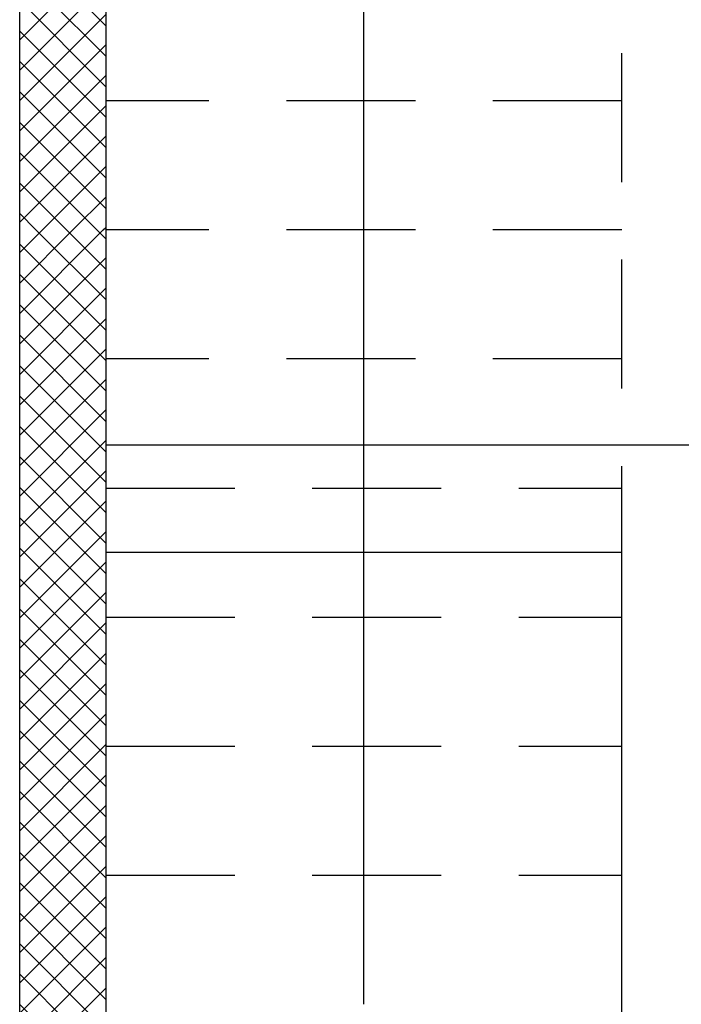
# Model space of a CAD drawing. Units: millimetres. Extents: x 179 to 284, y -51 to 14.
# Drawn here: x 211 to 212, y -30 to -27 of the extents above; entities that cross this region are included whole.
import ezdxf

# ---------------------------------------------------------------- set-up
doc = ezdxf.new("R2010")
doc.units = ezdxf.units.MM
doc.header["$LTSCALE"] = 1.5
doc.header["$MEASUREMENT"] = 0
doc.linetypes.add('LINEA6', pattern=[0.32, 0.2, -0.12])
for name, color, linetype in [('BLOCCHIMURATURA', 5, 'CONTINUOUS'), ('MURICA', 4, 'CONTINUOUS'), ('RETINOCA', 8, 'CONTINUOUS'), ('SCALE-ASCENSORI', 1, 'CONTINUOUS')]:
    doc.layers.add(name, color=color, linetype=linetype)
pattern_1 = [(315, (211.633853, -86.184164), (0.03535534, 0.03535534), []), (45, (211.633853, -86.184164), (-0.03535534, 0.03535534), [])]

msp = doc.modelspace()

# ---------------------------------------------------------------- hatches: boundary and pattern name
at = {"layer": 'RETINOCA'}
h = msp.add_hatch(dxfattribs=at)
h.set_pattern_fill('ANSI37', color=256, scale=0.4, angle=-90, style=0)
h.set_pattern_definition(pattern_1)
h.paths.add_polyline_path([(210.8339, -25.5361), (210.6339, -25.5361), (210.6339, -27.7342), (210.8339, -27.7342)])
h = msp.add_hatch(dxfattribs=at)
h.set_pattern_fill('ANSI37', color=256, scale=0.4, angle=-90, style=0)
h.set_pattern_definition(pattern_1)
h.paths.add_polyline_path([(210.8339, -27.7342), (210.6339, -27.7342), (210.6339, -29.8342), (210.8339, -29.8342)])

# ---------------------------------------------------------------- linework, layer by layer
at = {"layer": 'BLOCCHIMURATURA', "linetype": 'Continuous'}
for p, q in [((212.4848, -28.2342, 1), (210.8339, -28.2342, 1)), ((210.8339, -28.3042, 1), (210.8339, -28.4842, 1)), ((212.0339, -28.4842, 1), (210.8339, -28.4842, 1))]:
    msp.add_line(p, q, dxfattribs=at)
at = {"layer": 'BLOCCHIMURATURA'}
msp.add_line((212.0339, -29.8842, 1), (212.0339, -28.4842, 1), dxfattribs=at)
at = {"layer": 'MURICA', "linetype": 'Continuous'}
for p, q in [((210.6339, -29.8342, 1), (210.6339, -23.7842, 1)), ((210.8339, -23.7842, 1), (210.8339, -35.8842, 1))]:
    msp.add_line(p, q, dxfattribs=at)
at = {"layer": 'SCALE-ASCENSORI', "linetype": 'LINEA6'}
for p, q in [((212.0339, -32.4232, 1), (212.0339, -26.1342, 1)), ((212.0339, -27.4342, 1), (210.8339, -27.4342, 1)), ((212.0339, -27.7342, 1), (210.8339, -27.7342, 1)), ((212.0339, -28.0342, 1), (210.8339, -28.0342, 1)), ((210.8339, -28.3342, 1), (212.0339, -28.3342, 1)), ((210.8339, -28.6342, 1), (212.0339, -28.6342, 1)), ((210.8339, -28.9342, 1), (212.0339, -28.9342, 1)), ((210.8339, -29.2342, 1), (212.0339, -29.2342, 1))]:
    msp.add_line(p, q, dxfattribs=at)
at = {"layer": 'SCALE-ASCENSORI', "linetype": 'Continuous'}
msp.add_line((211.4339, -29.5342, 1), (211.4339, -26.2342, 1), dxfattribs=at)

doc.saveas('drawing.dxf')
